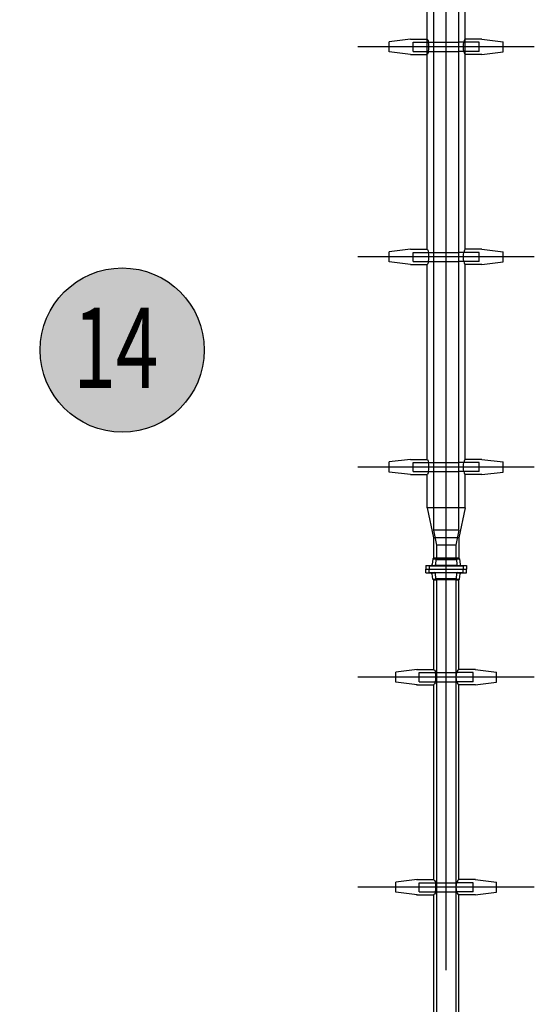
# Model space of a CAD drawing. Extents: x 2427592 to 2504852, y 4983099 to 4996209.
# Drawn here: x 2431521 to 2431950, y 4988685 to 4989505 of the extents above; entities that cross this region are included whole.
import ezdxf

# ---------------------------------------------------------------- set-up
doc = ezdxf.new("R2010")
doc.units = 0
doc.header["$MEASUREMENT"] = 0
doc.layers.get('0').update_dxf_attribs({"linetype": 'CONTINUOUS'})
doc.layers.add('IA - Nuove costruzioni', color=1, linetype='CONTINUOUS')
doc.layers.add('IA - U.O. stato di progetto - legenda', color=7, linetype='CONTINUOUS')
doc.styles.add('ROMANS', font='romans')
doc.styles.add('Test_C', font='arialbi.ttf')

# ---------------------------------------------------------------- blocks, each defined once
blk = doc.blocks.new('progetto')
h = blk.add_hatch(color=254)
h.dxf.hatch_style = 1
edge = h.paths.add_edge_path()
edge.add_arc((62575.008, 809.648), 1.841, 0, 360)
at = {"layer": 'IA - U.O. stato di progetto - legenda'}
blk.add_circle((62575.008, 809.648), 1.841, dxfattribs=at)
at = {"layer": 'IA - U.O. stato di progetto - legenda', "style": 'Test_C'}
blk.add_attdef('NUMERO', (62573.457, 809.489), '', height=0.526, dxfattribs=at)

msp = doc.modelspace()

# ---------------------------------------------------------------- linework, layer by layer
at = {"layer": 'IA - Nuove costruzioni', "linetype": 'ByBlock'}
for p, q in [((2431865.9, 4989858.93, 0.08), (2431865.9, 4989447.22, 0.08)), ((2431876.5, 4989447.22, 0.08), (2431876.5, 4989858.93, 0.08)), ((2431887.1, 4989447.22, 0.08), (2431887.1, 4989858.93, 0.08)), ((2431860.7, 4989447.22, 0.08), (2431860.7, 4989650.87, 0.08)), ((2431892.3, 4989447.22, 0.08), (2431892.3, 4989650.87, 0.08)), ((2431846.75, 4989488.57, 0.08), (2431829, 4989486.43, 0.08)), ((2431829, 4989478.01, 0.08), (2431829, 4989486.43, 0.08)), ((2431846.75, 4989488.57, 0.08), (2431860.7, 4989488.57, 0.08)), ((2431849, 4989478.42, 0.08), (2431849, 4989486.02, 0.08)), ((2431849, 4989486.02, 0.08), (2431865.9, 4989486.02, 0.08)), ((2431865.9, 4989486.02, 0.08), (2431887.1, 4989486.02, 0.08)), ((2431904, 4989486.02, 0.08), (2431887.1, 4989486.02, 0.08)), ((2431906.25, 4989488.57, 0.08), (2431892.3, 4989488.57, 0.08)), ((2431904, 4989478.42, 0.08), (2431904, 4989486.02, 0.08)), ((2431906.25, 4989488.57, 0.08), (2431924, 4989486.43, 0.08)), ((2431924, 4989478.01, 0.08), (2431924, 4989486.43, 0.08)), ((2431950.02, 4989482.22, 0.08), (2431802.98, 4989482.22, 0.08)), ((2431846.75, 4989475.87, 0.08), (2431829, 4989478.01, 0.08)), ((2431846.75, 4989475.87, 0.08), (2431860.7, 4989475.87, 0.08)), ((2431849, 4989478.42, 0.08), (2431865.9, 4989478.42, 0.08)), ((2431865.9, 4989478.42, 0.08), (2431887.1, 4989478.42, 0.08)), ((2431904, 4989478.42, 0.08), (2431887.1, 4989478.42, 0.08)), ((2431906.25, 4989475.87, 0.08), (2431892.3, 4989475.87, 0.08)), ((2431906.25, 4989475.87, 0.08), (2431924, 4989478.01, 0.08)), ((2431860.7, 4989313.57, 0.08), (2431860.7, 4989447.22, 0.08)), ((2431865.9, 4989447.22, 0.08), (2431865.9, 4989079.72, 0.08)), ((2431876.5, 4988713.22, 0.08), (2431876.5, 4989447.22, 0.08)), ((2431887.1, 4989079.72, 0.08), (2431887.1, 4989447.22, 0.08)), ((2431892.3, 4989313.57, 0.08), (2431892.3, 4989447.22, 0.08)), ((2431846.75, 4989313.57, 0.08), (2431829, 4989311.43, 0.08)), ((2431846.75, 4989313.57, 0.08), (2431860.7, 4989313.57, 0.08)), ((2431906.25, 4989313.57, 0.08), (2431892.3, 4989313.57, 0.08)), ((2431906.25, 4989313.57, 0.08), (2431924, 4989311.43, 0.08)), ((2431950.02, 4989307.22, 0.08), (2431802.98, 4989307.22, 0.08)), ((2431829, 4989303.01, 0.08), (2431829, 4989311.43, 0.08)), ((2431849, 4989311.02, 0.08), (2431865.9, 4989311.02, 0.08)), ((2431849, 4989303.42, 0.08), (2431849, 4989311.02, 0.08)), ((2431865.9, 4989311.02, 0.08), (2431887.1, 4989311.02, 0.08)), ((2431904, 4989311.02, 0.08), (2431887.1, 4989311.02, 0.08)), ((2431904, 4989303.42, 0.08), (2431904, 4989311.02, 0.08)), ((2431924, 4989303.01, 0.08), (2431924, 4989311.43, 0.08)), ((2431846.75, 4989300.87, 0.08), (2431829, 4989303.01, 0.08)), ((2431846.75, 4989300.87, 0.08), (2431860.7, 4989300.87, 0.08)), ((2431849, 4989303.42, 0.08), (2431865.9, 4989303.42, 0.08)), ((2431860.7, 4989138.57, 0.08), (2431860.7, 4989300.87, 0.08)), ((2431865.9, 4989303.42, 0.08), (2431887.1, 4989303.42, 0.08)), ((2431904, 4989303.42, 0.08), (2431887.1, 4989303.42, 0.08)), ((2431892.3, 4989138.57, 0.08), (2431892.3, 4989300.87, 0.08)), ((2431906.25, 4989300.87, 0.08), (2431892.3, 4989300.87, 0.08)), ((2431906.25, 4989300.87, 0.08), (2431924, 4989303.01, 0.08)), ((2431950.02, 4989132.22, 0.08), (2431802.98, 4989132.22, 0.08)), ((2431846.75, 4989138.57, 0.08), (2431829, 4989136.43, 0.08)), ((2431829, 4989128.01, 0.08), (2431829, 4989136.43, 0.08)), ((2431846.75, 4989138.57, 0.08), (2431860.7, 4989138.57, 0.08)), ((2431849, 4989136.02, 0.08), (2431865.9, 4989136.02, 0.08)), ((2431849, 4989128.42, 0.08), (2431849, 4989136.02, 0.08)), ((2431865.9, 4989136.02, 0.08), (2431887.1, 4989136.02, 0.08)), ((2431904, 4989136.02, 0.08), (2431887.1, 4989136.02, 0.08)), ((2431906.25, 4989138.57, 0.08), (2431892.3, 4989138.57, 0.08)), ((2431904, 4989128.42, 0.08), (2431904, 4989136.02, 0.08)), ((2431906.25, 4989138.57, 0.08), (2431924, 4989136.43, 0.08)), ((2431924, 4989128.01, 0.08), (2431924, 4989136.43, 0.08)), ((2431846.75, 4989125.87, 0.08), (2431829, 4989128.01, 0.08)), ((2431846.75, 4989125.87, 0.08), (2431860.7, 4989125.87, 0.08)), ((2431849, 4989128.42, 0.08), (2431865.9, 4989128.42, 0.08)), ((2431860.7, 4989098.22, 0.08), (2431860.7, 4989125.87, 0.08)), ((2431865.9, 4989128.42, 0.08), (2431887.1, 4989128.42, 0.08)), ((2431904, 4989128.42, 0.08), (2431887.1, 4989128.42, 0.08)), ((2431892.3, 4989098.22, 0.08), (2431892.3, 4989125.87, 0.08)), ((2431906.25, 4989125.87, 0.08), (2431892.3, 4989125.87, 0.08)), ((2431906.25, 4989125.87, 0.08), (2431924, 4989128.01, 0.08)), ((2431860.7, 4989098.22, 0.08), (2431865.9, 4989073.22, 0.08)), ((2431865.9, 4989098.22, 0.08), (2431860.7, 4989098.22, 0.08)), ((2431887.1, 4989098.22, 0.08), (2431865.9, 4989098.22, 0.08)), ((2431892.3, 4989098.22, 0.08), (2431887.1, 4989073.22, 0.08)), ((2431892.3, 4989098.22, 0.08), (2431887.1, 4989098.22, 0.08)), ((2431887.1, 4989079.72, 0.08), (2431865.9, 4989079.72, 0.08)), ((2431865.9, 4989079.72, 0.08), (2431868.4, 4989067.22, 0.08)), ((2431887.1, 4989079.72, 0.08), (2431884.6, 4989067.22, 0.08)), ((2431867.27, 4989073.22, 0.08), (2431865.9, 4989073.22, 0.08)), ((2431865.9, 4989073.22, 0.08), (2431865.9, 4989056.22, 0.08)), ((2431885.74, 4989073.22, 0.08), (2431867.27, 4989073.22, 0.08)), ((2431884.6, 4989067.22, 0.08), (2431868.4, 4989067.22, 0.08)), ((2431868.4, 4989067.22, 0.08), (2431868.4, 4989055.62, 0.08)), ((2431884.6, 4989067.22, 0.08), (2431884.6, 4989055.62, 0.08)), ((2431887.1, 4989073.22, 0.08), (2431885.74, 4989073.22, 0.08)), ((2431887.1, 4989073.22, 0.08), (2431887.1, 4989056.22, 0.08)), ((2431859.5, 4989050.22, 0.08), (2431859.5, 4989047.22, 0.08)), ((2431859.5, 4989050.22, 0.08), (2431867.25, 4989050.22, 0.08)), ((2431862.25, 4989050.02, 0.08), (2431890.75, 4989050.02, 0.08)), ((2431862.25, 4989050.02, 0.08), (2431862.25, 4989047.22, 0.08)), ((2431865.35, 4989055.67, 0.08), (2431864.77, 4989051.09, 0.08)), ((2431865.9, 4989056.22, 0.08), (2431865.35, 4989055.67, 0.08)), ((2431865.35, 4989055.67, 0.08), (2431868.4, 4989055.67, 0.08)), ((2431868.4, 4989056.22, 0.08), (2431865.9, 4989056.22, 0.08)), ((2431885.76, 4989050.22, 0.08), (2431867.25, 4989050.22, 0.08)), ((2431867.9, 4989055.12, 0.08), (2431867.64, 4989050.96, 0.08)), ((2431868.4, 4989055.62, 0.08), (2431867.9, 4989055.12, 0.08)), ((2431867.9, 4989055.12, 0.08), (2431885.1, 4989055.12, 0.08)), ((2431884.6, 4989056.22, 0.08), (2431868.4, 4989056.22, 0.08)), ((2431884.6, 4989055.67, 0.08), (2431868.4, 4989055.67, 0.08)), ((2431884.6, 4989055.62, 0.08), (2431868.4, 4989055.62, 0.08)), ((2431887.1, 4989056.22, 0.08), (2431884.6, 4989056.22, 0.08)), ((2431884.6, 4989055.67, 0.08), (2431887.65, 4989055.67, 0.08)), ((2431884.6, 4989055.62, 0.08), (2431885.1, 4989055.12, 0.08)), ((2431885.1, 4989055.12, 0.08), (2431885.36, 4989050.96, 0.08)), ((2431885.76, 4989050.22, 0.08), (2431893.5, 4989050.22, 0.08)), ((2431887.1, 4989056.22, 0.08), (2431887.65, 4989055.67, 0.08)), ((2431887.65, 4989055.67, 0.08), (2431888.23, 4989051.09, 0.08)), ((2431890.75, 4989050.02, 0.08), (2431890.75, 4989047.22, 0.08)), ((2431893.5, 4989050.22, 0.08), (2431893.5, 4989047.22, 0.08)), ((2431859.5, 4989047.22, 0.08), (2431893.5, 4989047.22, 0.08)), ((2431859.5, 4989044.22, 0.08), (2431859.5, 4989047.22, 0.08)), ((2431859.5, 4989044.22, 0.08), (2431867.25, 4989044.22, 0.08)), ((2431862.25, 4989044.42, 0.08), (2431862.25, 4989047.22, 0.08)), ((2431862.25, 4989044.42, 0.08), (2431890.75, 4989044.42, 0.08)), ((2431865.35, 4989038.77, 0.08), (2431864.77, 4989043.35, 0.08)), ((2431885.76, 4989044.22, 0.08), (2431867.25, 4989044.22, 0.08)), ((2431867.9, 4989039.32, 0.08), (2431867.64, 4989043.48, 0.08)), ((2431885.1, 4989039.32, 0.08), (2431885.36, 4989043.48, 0.08)), ((2431885.76, 4989044.22, 0.08), (2431893.5, 4989044.22, 0.08)), ((2431887.65, 4989038.77, 0.08), (2431888.23, 4989043.35, 0.08)), ((2431890.75, 4989044.42, 0.08), (2431890.75, 4989047.22, 0.08)), ((2431893.5, 4989044.22, 0.08), (2431893.5, 4989047.22, 0.08)), ((2431865.35, 4989038.77, 0.08), (2431868.4, 4989038.77, 0.08)), ((2431865.9, 4989038.22, 0.08), (2431865.35, 4989038.77, 0.08)), ((2431865.9, 4989038.22, 0.08), (2431865.9, 4988963.57, 0.08)), ((2431865.9, 4989038.22, 0.08), (2431868.4, 4989038.22, 0.08)), ((2431867.9, 4989039.32, 0.08), (2431885.1, 4989039.32, 0.08)), ((2431868.4, 4989038.82, 0.08), (2431867.9, 4989039.32, 0.08)), ((2431868.4, 4989038.82, 0.08), (2431868.4, 4988711.03, 0.08)), ((2431884.6, 4989038.82, 0.08), (2431868.4, 4989038.82, 0.08)), ((2431884.6, 4989038.77, 0.08), (2431868.4, 4989038.77, 0.08)), ((2431884.6, 4989038.22, 0.08), (2431868.4, 4989038.22, 0.08)), ((2431884.6, 4989038.82, 0.08), (2431885.1, 4989039.32, 0.08)), ((2431884.6, 4989038.82, 0.08), (2431884.6, 4988713.22, 0.08)), ((2431884.6, 4989038.77, 0.08), (2431887.65, 4989038.77, 0.08)), ((2431884.6, 4989038.22, 0.08), (2431887.1, 4989038.22, 0.08)), ((2431887.1, 4989038.22, 0.08), (2431887.65, 4989038.77, 0.08)), ((2431887.1, 4988963.57, 0.08), (2431887.1, 4989038.22, 0.08)), ((2431852.25, 4988963.57, 0.08), (2431834.5, 4988961.43, 0.08)), ((2431834.5, 4988953.01, 0.08), (2431834.5, 4988961.43, 0.08)), ((2431851.95, 4988963.57, 0.08), (2431865.9, 4988963.57, 0.08)), ((2431854, 4988953.42, 0.08), (2431854, 4988961.02, 0.08)), ((2431854, 4988961.02, 0.08), (2431868.4, 4988961.02, 0.08)), ((2431868.4, 4988961.02, 0.08), (2431884.6, 4988961.02, 0.08)), ((2431899, 4988961.02, 0.08), (2431884.6, 4988961.02, 0.08)), ((2431901.05, 4988963.57, 0.08), (2431887.1, 4988963.57, 0.08)), ((2431899, 4988953.42, 0.08), (2431899, 4988961.02, 0.08)), ((2431900.75, 4988963.57, 0.08), (2431918.5, 4988961.43, 0.08)), ((2431918.5, 4988953.01, 0.08), (2431918.5, 4988961.43, 0.08)), ((2431950.02, 4988957.22, 0.08), (2431802.98, 4988957.22, 0.08)), ((2431852.25, 4988950.87, 0.08), (2431834.5, 4988953.01, 0.08)), ((2431851.95, 4988950.87, 0.08), (2431865.9, 4988950.87, 0.08)), ((2431854, 4988953.42, 0.08), (2431868.4, 4988953.42, 0.08)), ((2431865.9, 4988950.87, 0.08), (2431865.9, 4988788.57, 0.08)), ((2431868.4, 4988953.42, 0.08), (2431884.6, 4988953.42, 0.08)), ((2431899, 4988953.42, 0.08), (2431884.6, 4988953.42, 0.08)), ((2431887.1, 4988788.57, 0.08), (2431887.1, 4988950.87, 0.08)), ((2431901.05, 4988950.87, 0.08), (2431887.1, 4988950.87, 0.08)), ((2431900.75, 4988950.87, 0.08), (2431918.5, 4988953.01, 0.08)), ((2431852.25, 4988788.57, 0.08), (2431834.5, 4988786.43, 0.08)), ((2431851.95, 4988788.57, 0.08), (2431865.9, 4988788.57, 0.08)), ((2431901.05, 4988788.57, 0.08), (2431887.1, 4988788.57, 0.08)), ((2431900.75, 4988788.57, 0.08), (2431918.5, 4988786.43, 0.08)), ((2431950.02, 4988782.22, 0.08), (2431802.98, 4988782.22, 0.08)), ((2431834.5, 4988778.01, 0.08), (2431834.5, 4988786.43, 0.08)), ((2431854, 4988778.42, 0.08), (2431854, 4988786.02, 0.08)), ((2431854, 4988786.02, 0.08), (2431868.4, 4988786.02, 0.08)), ((2431868.4, 4988786.02, 0.08), (2431884.6, 4988786.02, 0.08)), ((2431899, 4988786.02, 0.08), (2431884.6, 4988786.02, 0.08)), ((2431899, 4988778.42, 0.08), (2431899, 4988786.02, 0.08)), ((2431918.5, 4988778.01, 0.08), (2431918.5, 4988786.43, 0.08)), ((2431852.25, 4988775.87, 0.08), (2431834.5, 4988778.01, 0.08)), ((2431851.95, 4988775.87, 0.08), (2431865.9, 4988775.87, 0.08)), ((2431854, 4988778.42, 0.08), (2431868.4, 4988778.42, 0.08)), ((2431865.9, 4988775.87, 0.08), (2431865.9, 4988438.57, 0.08)), ((2431868.4, 4988778.42, 0.08), (2431884.6, 4988778.42, 0.08)), ((2431899, 4988778.42, 0.08), (2431884.6, 4988778.42, 0.08)), ((2431887.1, 4988438.57, 0.08), (2431887.1, 4988775.87, 0.08)), ((2431901.05, 4988775.87, 0.08), (2431887.1, 4988775.87, 0.08)), ((2431900.75, 4988775.87, 0.08), (2431918.5, 4988778.01, 0.08)), ((2431884.6, 4988713.22, 0.08), (2431884.6, 4988236.22, 0.08)), ((2431868.4, 4988711.03, 0.08), (2431868.4, 4988236.22, 0.08))]:
    msp.add_line(p, q, dxfattribs=at)
for centre, start, end in [((2431863.78, 4989051.22, 0.08), 270, 352.75546), ((2431866.64, 4989051.02, 0.08), 269.36307, 356.4329), ((2431886.36, 4989051.02, 0.08), 183.5671, 270.63693), ((2431889.23, 4989051.22, 0.08), 187.24454, 270), ((2431863.78, 4989043.22, 0.08), 7.24454, 90), ((2431866.64, 4989043.42, 0.08), 3.5671, 90.63693), ((2431886.36, 4989043.42, 0.08), 89.36307, 176.4329), ((2431889.23, 4989043.22, 0.08), 90, 172.75546)]:
    msp.add_arc(centre, 1, start, end, dxfattribs=at)
at = {"layer": 'IA - Nuove costruzioni', "linetype": 'ByBlock', "extrusion": (0, 0, -1)}
for centre, ratio, start_param, end_param in [((2431860.7, 4989482.22, 0.08), 0.209794, 6.283185, 7.212448), ((2431892.3, 4989482.22, 0.08), 0.209794, 4.070855, 5.353923), ((2431860.7, 4989482.22, 0.08), 0.209794, 8.495516, 9.424778), ((2431860.7, 4989307.22, 0.08), 0.209794, 6.283185, 7.212448), ((2431892.3, 4989307.22, 0.08), 0.209794, 4.070855, 5.353923), ((2431860.7, 4989307.22, 0.08), 0.209794, 8.495516, 9.424778), ((2431860.7, 4989132.22, 0.08), 0.209794, 6.283185, 7.212448), ((2431892.3, 4989132.22, 0.08), 0.209794, 4.070855, 5.353923), ((2431860.7, 4989132.22, 0.08), 0.209794, 8.495516, 9.424778), ((2431865.9, 4988957.22, 0.08), 0.330851, 6.283185, 7.212448), ((2431887.1, 4988957.22, 0.08), 0.330851, 4.070855, 5.353923), ((2431865.9, 4988957.22, 0.08), 0.330851, 8.495516, 9.424778), ((2431865.9, 4988782.22, 0.08), 0.330851, 6.283185, 7.212448), ((2431887.1, 4988782.22, 0.08), 0.330851, 4.070855, 5.353923), ((2431865.9, 4988782.22, 0.08), 0.330851, 8.495516, 9.424778)]:
    msp.add_ellipse(centre, major_axis=(0, 6.35), ratio=ratio, start_param=start_param, end_param=end_param, dxfattribs=at)
at = {"layer": 'IA - Nuove costruzioni', "linetype": 'ByBlock'}
for centre, ratio, start_param, end_param in [((2431860.7, 4989482.22, 0.08), 0.209794, 4.070855, 5.353923), ((2431892.3, 4989482.22, 0.08), 0.209794, 6.283185, 7.212448), ((2431892.3, 4989482.22, 0.08), 0.209794, 8.495516, 9.424778), ((2431892.3, 4989307.22, 0.08), 0.209794, 6.283185, 7.212448), ((2431860.7, 4989307.22, 0.08), 0.209794, 4.070855, 5.353923), ((2431892.3, 4989307.22, 0.08), 0.209794, 8.495516, 9.424778), ((2431860.7, 4989132.22, 0.08), 0.209794, 4.070855, 5.353923), ((2431892.3, 4989132.22, 0.08), 0.209794, 6.283185, 7.212448), ((2431892.3, 4989132.22, 0.08), 0.209794, 8.495516, 9.424778), ((2431865.9, 4988957.22, 0.08), 0.330851, 4.070855, 5.353923), ((2431887.1, 4988957.22, 0.08), 0.330851, 6.283185, 7.212448), ((2431887.1, 4988957.22, 0.08), 0.330851, 8.495516, 9.424778), ((2431887.1, 4988782.22, 0.08), 0.330851, 6.283185, 7.212448), ((2431865.9, 4988782.22, 0.08), 0.330851, 4.070855, 5.353923), ((2431887.1, 4988782.22, 0.08), 0.330851, 8.495516, 9.424778)]:
    msp.add_ellipse(centre, major_axis=(0, 6.35), ratio=ratio, start_param=start_param, end_param=end_param, dxfattribs=at)

# ---------------------------------------------------------------- block references
ref = msp.add_blockref('progetto', (218017.22, 4278695.26), dxfattribs=dict(at, xscale=37.14959073148749, yscale=37.14959073148749, zscale=37.14959073148749, rotation=17.05467857181862))
ref.add_attrib('NUMERO', '14', (2431565.88, 4989198.13), dxfattribs={"layer": 'IA - U.O. stato di progetto - legenda', "color": 0, "height": 66.869, "style": 'ROMANS', "width": 0.7})

doc.saveas('drawing.dxf')
